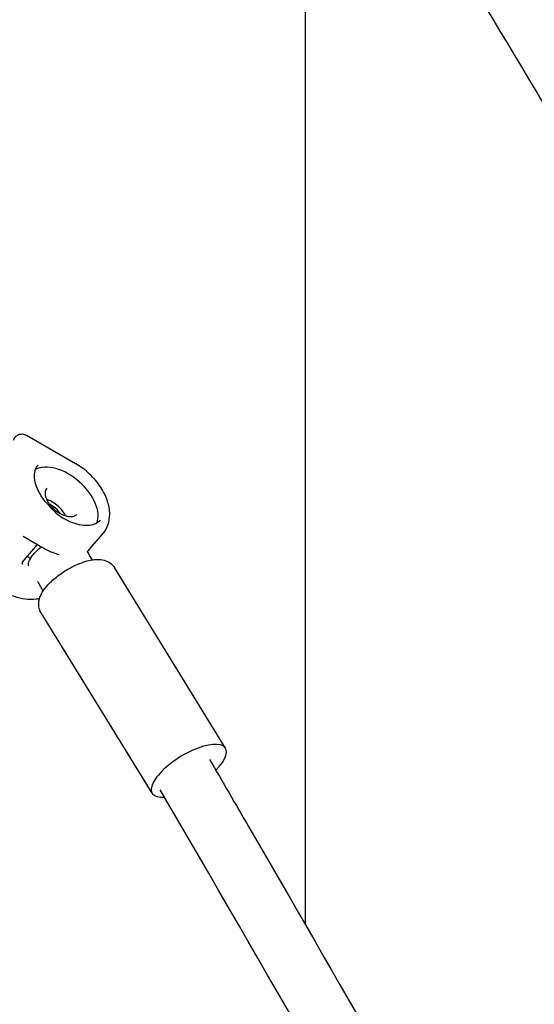
# Model space of a CAD drawing. Units: millimetres. Extents: x 176014 to 218064, y -10065 to 19635.
# Drawn here: x 205124 to 205266, y -4467 to -4195 of the extents above; entities that cross this region are included whole.
import ezdxf

# ---------------------------------------------------------------- set-up
doc = ezdxf.new("R2010")
doc.units = ezdxf.units.MM
doc.header["$LTSCALE"] = 15
doc.layers.add('P001', color=131, linetype='Continuous')

msp = doc.modelspace()

# ---------------------------------------------------------------- linework, layer by layer
at = {"layer": 'P001', "extrusion": (-1, -2.22045e-16, 0)}
for p, q in [((205202.88, -4120.02), (205202.88, -4444.94)), ((205126.06, -4309.85), (205139.43, -4317.59)), ((205124.94, -4337.68), (205130.35, -4340.81)), ((205143.52, -4341.08), (205146.94, -4337.12)), ((205124.68, -4344.97), (205128.97, -4340.01)), ((205180.9, -4396.31), (205150.19, -4346.36)), ((205160.63, -4408.77), (205129.92, -4358.83))]:
    msp.add_line(p, q, dxfattribs=at)
at = {"layer": 'P001'}
for centre, major_axis, ratio, start_param, end_param in [((205135.92, -4327.7), (-8.7, 7.52), 0.59388, 3.33894, 6.065113), ((205132.02, -4332.21), (-3.78, 3.27), 0.59388, 4.292798, 5.13198), ((205170.76, -4402.54), (10.14, 6.23), 0.378716, -0.999247, 3.781542)]:
    msp.add_ellipse(centre, major_axis=major_axis, ratio=ratio, start_param=start_param, end_param=end_param, dxfattribs=at)
for points, knots in [([(205164.01, -4063), (205161.62, -4068.45), (205159.26, -4073.93), (205151.34, -4092.78), (205145.94, -4106.34), (205135.57, -4133.89), (205130.59, -4147.89), (205121.07, -4176.32), (205116.53, -4190.75), (205107.88, -4220), (205103.78, -4234.82), (205099.9, -4249.84)], [5.3839334, 5.3839334, 5.3839334, 5.3839334, 5.3944476, 5.3944476, 5.4198382, 5.4198382, 5.4452565, 5.4452565, 5.4706698, 5.4706698, 5.4960453, 5.4960453, 5.4960453, 5.4960453]), ([(205254, -4162.34), (205260.15, -4172.5), (205266.28, -4182.68), (205318.1, -4268.95), (205363.09, -4345.72), (205420.15, -4441.22), (205431.59, -4460.63), (205443.08, -4480.01)], [6.157388, 6.157388, 6.157388, 6.157388, 10.000135, 10.000135, 38.699134, 38.699134, 45.957779, 45.957779, 45.957779, 45.957779]), ([(205428.62, -4486.24), (205412.05, -4458.92), (205395.64, -4431.45), (205337.12, -4333.09), (205295.3, -4261.92), (205248.68, -4184.47), (205244.52, -4177.57), (205240.35, -4170.68)], [151.884864, 151.884864, 151.884864, 151.884864, 162.224162, 162.224162, 188.857435, 188.857435, 191.464639, 191.464639, 191.464639, 191.464639]), ([(205122.35, -4311.12), (205122.41, -4310.9), (205122.5, -4310.69), (205122.74, -4310.27), (205122.92, -4310.07), (205123.3, -4309.76), (205123.5, -4309.65), (205123.91, -4309.49), (205124.12, -4309.44), (205124.56, -4309.4), (205124.79, -4309.41), (205125.22, -4309.49), (205125.42, -4309.55), (205125.77, -4309.69), (205125.92, -4309.77), (205126.06, -4309.85)], [0.0072486, 0.0072486, 0.0072486, 0.0072486, 0.0767589, 0.0767589, 0.1551332, 0.1551332, 0.224893, 0.224893, 0.2920253, 0.2920253, 0.3607957, 0.3607957, 0.4321753, 0.4321753, 0.4904411, 0.4904411, 0.4904411, 0.4904411]), ([(205146.94, -4337.12), (205147.58, -4336.38), (205148.07, -4335.52), (205148.74, -4333.63), (205148.9, -4332.6), (205148.9, -4330.36), (205148.67, -4329.14), (205147.84, -4326.6), (205147.17, -4325.28), (205145.49, -4322.76), (205144.47, -4321.57), (205142.19, -4319.43), (205140.94, -4318.49), (205139.56, -4317.67), (205139.49, -4317.63), (205139.43, -4317.59)], [2.060898, 2.060898, 2.060898, 2.060898, 2.28769, 2.28769, 2.535217, 2.535217, 2.839218, 2.839218, 3.196783, 3.196783, 3.562435, 3.562435, 3.924163, 3.924163, 3.941882, 3.941882, 3.941882, 3.941882]), ([(205131.85, -4328.94), (205131.13, -4328.16), (205130.49, -4327.33), (205129.43, -4325.65), (205129, -4324.8), (205128.39, -4323.15), (205128.2, -4322.34), (205128.06, -4320.85), (205128.12, -4320.16), (205128.45, -4318.95), (205128.73, -4318.43), (205129.11, -4317.99)], [5.988257, 5.988257, 5.988257, 5.988257, 6.263381, 6.263381, 6.538506, 6.538506, 6.813631, 6.813631, 7.088755, 7.088755, 7.36388, 7.36388, 7.36388, 7.36388]), ([(205131.49, -4324.41), (205131.26, -4324.68), (205131.11, -4325.02), (205131.03, -4325.8), (205131.06, -4326.22), (205131.28, -4327.09), (205131.47, -4327.54), (205131.97, -4328.44), (205132.29, -4328.9), (205133.03, -4329.77), (205133.46, -4330.18), (205134.37, -4330.91), (205134.86, -4331.24), (205135.85, -4331.76), (205136.35, -4331.96), (205137.29, -4332.21), (205137.74, -4332.27), (205138.54, -4332.26), (205138.89, -4332.19), (205139.44, -4331.95), (205139.65, -4331.79), (205139.81, -4331.6)], [5.202491, 5.202491, 5.202491, 5.202491, 5.589476, 5.589476, 5.912777, 5.912777, 6.218676, 6.218676, 6.525407, 6.525407, 6.834275, 6.834275, 7.143714, 7.143714, 7.451862, 7.451862, 7.75771, 7.75771, 8.066194, 8.066194, 8.344083, 8.344083, 8.344083, 8.344083]), ([(205136.7, -4332.05), (205136.64, -4331.91), (205136.56, -4331.76), (205136.23, -4331.16), (205135.91, -4330.7), (205135.17, -4329.84), (205134.74, -4329.42), (205133.83, -4328.69), (205133.34, -4328.37), (205132.39, -4327.87), (205131.93, -4327.68), (205131.5, -4327.55)], [2.977934, 2.977934, 2.977934, 2.977934, 3.077083, 3.077083, 3.383814, 3.383814, 3.692682, 3.692682, 4.002122, 4.002122, 4.285455, 4.285455, 4.285455, 4.285455]), ([(205131.85, -4328.94), (205132.55, -4329.71), (205133.27, -4330.5), (205134.72, -4331.82), (205135.45, -4332.37), (205136.22, -4332.81)], [0, 0, 0, 0, 0.3155537, 0.3155537, 0.590727, 0.590727, 0.590727, 0.590727]), ([(205146.33, -4333.24), (205145.99, -4333.64), (205145.56, -4333.96), (205144.53, -4334.46), (205143.94, -4334.62), (205142.61, -4334.77), (205141.88, -4334.75), (205140.34, -4334.51), (205139.53, -4334.3), (205137.88, -4333.69), (205137.04, -4333.29), (205136.22, -4332.81)], [4.222287, 4.222287, 4.222287, 4.222287, 4.474409, 4.474409, 4.726531, 4.726531, 4.978653, 4.978653, 5.230774, 5.230774, 5.482896, 5.482896, 5.482896, 5.482896]), ([(205126.48, -4345.85), (205126.46, -4345.75), (205126.45, -4345.64), (205126.45, -4345.08), (205126.61, -4344.54), (205127.28, -4343.35), (205127.77, -4342.7), (205128.47, -4341.97), (205128.83, -4341.61), (205129.22, -4341.24), (205129.76, -4340.79), (205129.87, -4340.7), (205129.99, -4340.6)], [-0.857616, -0.857616, -0.857616, -0.857616, -0.744196, -0.744196, -0.345692, -0.345692, 0, 0, 0, 0.173778, 0.173778, 0.220436, 0.220436, 0.220436, 0.220436]), ([(205130.35, -4340.81), (205131.36, -4341.4), (205132.4, -4341.89), (205133.93, -4342.46), (205134.44, -4342.62), (205134.94, -4342.75)], [0.8002891, 0.8002891, 0.8002891, 0.8002891, 1.0524108, 1.0524108, 1.1777131, 1.1777131, 1.1777131, 1.1777131]), ([(205124.68, -4344.98), (205124.66, -4344.99), (205124.66, -4345), (205124.66, -4345.03), (205124.66, -4345.05), (205124.67, -4345.1), (205124.69, -4345.14), (205124.72, -4345.18)], [0.00177735, 0.00177735, 0.00177735, 0.00177735, 0.02893179, 0.02893179, 0.04716952, 0.04716952, 0.07089962, 0.07089962, 0.07089962, 0.07089962]), ([(205127.03, -4343.79), (205126.77, -4343.68), (205126.5, -4343.55), (205126.2, -4343.39), (205126.15, -4343.36), (205126.1, -4343.33)], [0.251064, 0.251064, 0.251064, 0.251064, 0.3408931, 0.3408931, 0.3582232, 0.3582232, 0.3582232, 0.3582232]), ([(205129.92, -4358.83), (205129.62, -4358.35), (205129.43, -4357.81), (205129.24, -4356.69), (205129.26, -4356.12), (205129.48, -4354.84), (205129.74, -4354.18), (205130.6, -4352.56), (205131.31, -4351.66), (205132.96, -4349.94), (205133.89, -4349.14), (205135.85, -4347.69), (205136.87, -4347.04), (205138.95, -4345.91), (205140.02, -4345.42), (205142.16, -4344.64), (205143.23, -4344.35), (205145.44, -4344.06), (205146.59, -4344.04), (205148.49, -4344.72), (205149.22, -4345.15), (205149.94, -4345.98), (205150.07, -4346.17), (205150.19, -4346.36)], [5.264477, 5.264477, 5.264477, 5.264477, 5.414483, 5.414483, 5.585639, 5.585639, 5.836594, 5.836594, 6.234778, 6.234778, 6.6163, 6.6163, 6.973412, 6.973412, 7.328641, 7.328641, 7.700223, 7.700223, 8.110401, 8.110401, 8.345669, 8.345669, 8.406069, 8.406069, 8.406069, 8.406069]), ([(205124.92, -4345.47), (205124.92, -4345.46), (205124.92, -4345.46), (205124.85, -4345.37), (205124.79, -4345.28), (205124.72, -4345.18)], [-0.14112306, -0.14112306, -0.14112306, -0.14112306, -0.14066694, -0.14066694, -0.08337046, -0.08337046, -0.08337046, -0.08337046]), ([(205129.51, -4354.9), (205129.21, -4354.98), (205128.91, -4355.03), (205127.58, -4355.23), (205126.56, -4355.22), (205124.54, -4354.97), (205123.54, -4354.73), (205121.58, -4354.05), (205120.62, -4353.61), (205119.57, -4353.04), (205119.46, -4352.97), (205119.35, -4352.91)], [4.6205597, 4.6205597, 4.6205597, 4.6205597, 4.6966063, 4.6966063, 4.948728, 4.948728, 5.2008498, 5.2008498, 5.4529716, 5.4529716, 5.4828962, 5.4828962, 5.4828962, 5.4828962]), ([(205176.51, -4399.45), (205180.1, -4405.6), (205183.68, -4411.75), (205211.83, -4460.28), (205236.15, -4502.9), (205260.56, -4545.42)], [7.705818, 7.705818, 7.705818, 7.705818, 10.000212, 10.000212, 25.783753, 25.783753, 25.783753, 25.783753])]:
    msp.add_open_spline(points, degree=3, knots=knots, dxfattribs=at)
for points in [[(205126.06, -4309.85), (205126.06, -4309.85), (205126.06, -4309.85), (205126.06, -4309.85)], [(205131.85, -4328.94), (205131.85, -4328.94), (205131.85, -4328.94), (205131.85, -4328.94)], [(205142.65, -4341.88), (205142.97, -4341.65), (205143.26, -4341.38), (205143.52, -4341.08)], [(205142.65, -4341.88), (205143.12, -4342.67), (205143.59, -4343.46), (205144.06, -4344.24)], [(205124.68, -4344.97), (205124.68, -4344.97), (205124.68, -4344.97), (205124.68, -4344.97)], [(205124.03, -4345.21), (205124.03, -4345.21), (205124.03, -4345.21), (205124.03, -4345.21)], [(205124.62, -4345.05), (205124.62, -4345.05), (205124.62, -4345.05), (205124.62, -4345.05)], [(205130.53, -4352.79), (205130.02, -4351.94), (205129.51, -4351.08), (205129, -4350.22)], [(205248.91, -4557.22), (205220.28, -4507.35), (205191.75, -4457.38), (205162.85, -4407.78)]]:
    msp.add_open_spline(points, degree=3, dxfattribs=at)

doc.saveas('drawing.dxf')
